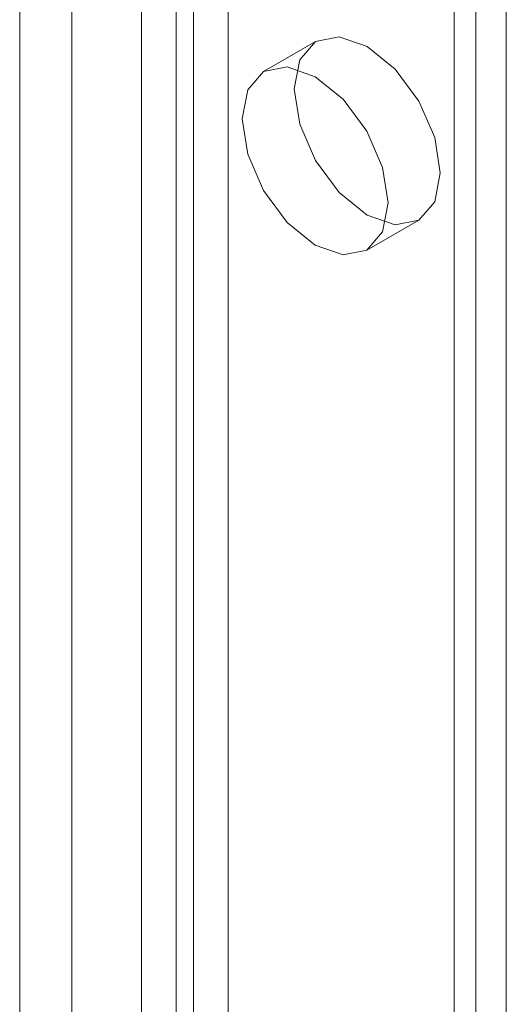
# Model space of a CAD drawing. Units: millimetres. Extents: x 0 to 420, y 0 to 297.
# Drawn here: x 355 to 356, y 114 to 116 of the extents above; entities that cross this region are included whole.
import ezdxf

# ---------------------------------------------------------------- set-up
doc = ezdxf.new("R2010")
doc.units = ezdxf.units.MM

msp = doc.modelspace()

# ---------------------------------------------------------------- linework, layer by layer
at = {"color": 7, "linetype": 'Continuous', "lineweight": 15}
for p, q in [((356.0145, 204.7249), (356.0145, 96.5332)), ((355.9084, 204.6636), (355.9084, 96.472)), ((355.9524, 96.4107), (355.9524, 204.6024)), ((355.9084, 96.3495), (355.9084, 204.5412)), ((356.0145, 96.2883), (356.0145, 204.4799)), ((355.1306, 96.0229), (355.1306, 204.2146)), ((355.3427, 204.2146), (355.3427, 96.0229)), ((355.0245, 95.9617), (355.0245, 204.1534)), ((355.4488, 204.1534), (355.4488, 95.9617)), ((355.3781, 116.7484), (355.3781, 99.5077)), ((355.272, 116.6872), (355.272, 99.4464)), ((355.6266, 116.2712), (355.5206, 116.21)), ((355.7306, 115.8462), (355.8366, 115.9075))]:
    msp.add_line(p, q, dxfattribs=at)
at = {"color": 7, "linetype": 'Continuous', "lineweight": 15, "flags": 128}
for points in [[(355.8801, 116.0036), (355.8688, 115.9445), (355.8366, 115.9075), (355.7885, 115.8981), (355.7316, 115.9179), (355.6748, 115.9637), (355.6266, 116.0287), (355.5945, 116.1029), (355.5831, 116.175), (355.5945, 116.2341), (355.6266, 116.2712), (355.6748, 116.2806), (355.7316, 116.2608), (355.7885, 116.2149), (355.8366, 116.15), (355.8688, 116.0757), (355.8801, 116.0036)], [(355.7741, 115.9424), (355.7628, 115.8833), (355.7306, 115.8462), (355.6824, 115.8369), (355.6256, 115.8566), (355.5687, 115.9025), (355.5206, 115.9675), (355.4884, 116.0417), (355.4771, 116.1138), (355.4884, 116.1729), (355.5206, 116.21), (355.5687, 116.2193), (355.6256, 116.1996), (355.6824, 116.1537), (355.7306, 116.0887), (355.7628, 116.0145), (355.7741, 115.9424)]]:
    msp.add_lwpolyline(points, dxfattribs=at)

doc.saveas('drawing.dxf')
